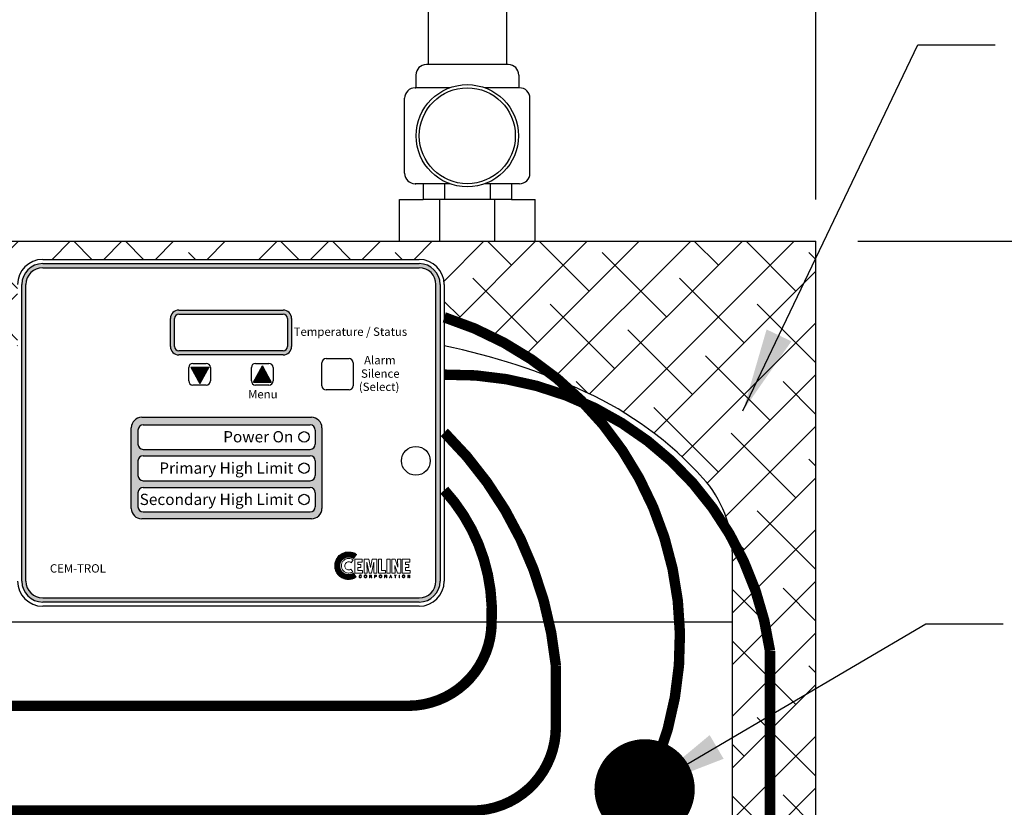
# Model space of a CAD drawing. Units: inches. Extents: x -615 to -388, y -530 to -237.
# Drawn here: x -443 to -419, y -427 to -408 of the extents above; entities that cross this region are included whole.
import ezdxf
from ezdxf.enums import TextEntityAlignment as Align

# ---------------------------------------------------------------- set-up
doc = ezdxf.new("R2010")
doc.units = ezdxf.units.IN
doc.header["$MEASUREMENT"] = 0
doc.linetypes.add('ACAD_ISO07W100', pattern=[3, 0, -3])
doc.layers.get('0').update_dxf_attribs({"color": 250})
for name, color, linetype in [('1', 1, 'Continuous'), ('3', 5, 'Continuous'), ('DIM-TEXT', 3, 'Continuous'), ('h1', 6, 'ACAD_ISO07W100')]:
    doc.layers.add(name, color=color, linetype=linetype)
doc.styles.add('ARIAL', font='ARIAL.TTF')
doc.dimstyles.get("Standard").update_dxf_attribs({"dimtxt": 0.18, "dimasz": 0.18, "dimexe": 0.18, "dimexo": 0.0625, "dimgap": 0.09, "dimtad": 0, "dimtih": 1, "dimtoh": 1, "dimdec": 4, "dimzin": 0, "dimdsep": 46, "dimtxsty": 'Standard', "dimcen": 0.09, "dimadec": 0, "dimazin": 0, "dimtfac": 1, "dimtdec": 4, "dimtofl": 0, "dimtmove": 0, "dimatfit": 3, "dimfxl": 0, "dimtolj": 1, "dimtzin": 0, "dimarcsym": 0})

# ---------------------------------------------------------------- blocks, each defined once
blk = doc.blocks.new('*D12')
at = {"layer": 'Defpoints', "color": 0, "ltscale": 3}
for p in [(-423.96, -413.346), (-394.775, -413.346), (-412.951, -468.846)]:
    blk.add_point(p, dxfattribs=at)
at = {"layer": 'DIM-TEXT', "color": 0, "lineweight": -2, "ltscale": 3}
for p, q in [((-422.96, -413.346), (-393.775, -413.346)), ((-394.775, -415.346), (-394.775, -426.762)), ((-394.775, -466.846), (-394.775, -430.762)), ((-411.951, -468.846), (-393.775, -468.846))]:
    blk.add_line(p, q, dxfattribs=at)
at = {"layer": 'DIM-TEXT', "color": 0, "ltscale": 3}
for points in [[(-395.108, -415.346), (-394.442, -415.346), (-394.775, -413.346)], [(-395.108, -466.846), (-394.442, -466.846), (-394.775, -468.846)]]:
    blk.add_solid(points, dxfattribs=at)
at = {"layer": 'DIM-TEXT', "color": 4, "ltscale": 3, "insert": (-394.775, -428.762), "char_height": 2, "attachment_point": 5}
blk.add_mtext('\\A1;56"', dxfattribs=at)
blk = doc.blocks.new('*D10')
at = {"layer": 'Defpoints', "color": 0, "ltscale": 3}
for p in [(-423.96, -400.695), (-451.96, -413.346), (-423.96, -413.346)]:
    blk.add_point(p, dxfattribs=at)
at = {"layer": 'DIM-TEXT', "color": 0, "lineweight": -2, "ltscale": 3}
for p, q in [((-451.96, -412.346), (-451.96, -399.695)), ((-423.96, -412.346), (-423.96, -399.695)), ((-449.96, -400.695), (-441.294, -400.695)), ((-425.96, -400.695), (-434.627, -400.695))]:
    blk.add_line(p, q, dxfattribs=at)
at = {"layer": 'DIM-TEXT', "color": 0, "ltscale": 3}
for points in [[(-449.96, -400.361), (-449.96, -401.028), (-451.96, -400.695)], [(-425.96, -400.361), (-425.96, -401.028), (-423.96, -400.695)]]:
    blk.add_solid(points, dxfattribs=at)
at = {"layer": 'DIM-TEXT', "color": 4, "ltscale": 3, "insert": (-437.96, -400.695), "char_height": 2, "attachment_point": 5}
blk.add_mtext('\\A1;28"', dxfattribs=at)

msp = doc.modelspace()

# ---------------------------------------------------------------- hatches: boundary and pattern name
h = msp.add_hatch(color=256)
h.paths.add_polyline_path([(-436.71, -414.993), (-439.21, -414.993, 0.414214), (-439.41, -415.193), (-439.41, -415.868, 0.414214), (-439.21, -416.068), (-436.71, -416.068, 0.414214), (-436.51, -415.868), (-436.51, -415.193, 0.414214)])
h.paths.add_polyline_path([(-439.21, -415.093, 0.414214), (-439.31, -415.193), (-439.31, -415.868, 0.414214), (-439.21, -415.968), (-436.71, -415.968, 0.414214), (-436.61, -415.868), (-436.61, -415.193, 0.414214), (-436.71, -415.093)], flags=16)
h = msp.add_hatch()
h.set_pattern_fill('ANSI37', color=256, scale=0.04, style=0)
h.set_pattern_definition([(315, (-445.4347467, -408.016983), (-0.003535534, -0.003535534), []), (225, (-445.4347467, -408.016983), (-0.003535534, 0.003535534), [])])
h.paths.add_polyline_path([(-436.996, -416.721), (-437.208, -416.33), (-437.42, -416.721)])
h = msp.add_hatch()
h.set_pattern_fill('ANSI37', color=256, scale=0.04, style=0)
h.set_pattern_definition([(45, (-446.931918, -425.064829), (-0.003535534, 0.003535534), []), (135, (-446.931918, -425.064829), (-0.003535534, -0.003535534), [])])
h.paths.add_polyline_path([(-438.493, -416.361), (-438.705, -416.752), (-438.917, -416.361)])
at = {"layer": '3', "linetype": 'Continuous'}
h = msp.add_hatch(color=150, dxfattribs=at)
edge = h.paths.add_edge_path()
edge.add_arc((-433.455, -414.38), 0.5, 0, 90)
edge.add_line((-433.455, -413.88), (-442.465, -413.88))
edge.add_arc((-442.465, -414.38), 0.5, 90, 180)
edge.add_line((-442.965, -414.38), (-442.965, -421.486))
edge.add_arc((-442.465, -421.486), 0.5, 180, 270)
edge.add_line((-442.465, -421.986), (-433.455, -421.986))
edge.add_arc((-433.455, -421.486), 0.5, 270, 360)
edge.add_line((-432.955, -421.486), (-432.955, -414.38))
edge = h.paths.add_edge_path(flags=16)
edge.add_arc((-433.455, -414.38), 0.4, 0, 90)
edge.add_line((-433.455, -413.98), (-442.465, -413.98))
edge.add_arc((-442.465, -414.38), 0.4, 90, 180)
edge.add_line((-442.865, -414.38), (-442.865, -421.486))
edge.add_arc((-442.465, -421.486), 0.4, 180, 270)
edge.add_line((-442.465, -421.886), (-433.455, -421.886))
edge.add_arc((-433.455, -421.486), 0.4, 270, 360)
edge.add_line((-433.055, -421.486), (-433.055, -414.38))
at = {"layer": '3'}
h = msp.add_hatch(color=256, dxfattribs=at)
edge = h.paths.add_edge_path()
edge.add_arc((-440.095, -417.812), 0.25, 90, 180)
edge.add_line((-440.345, -417.812), (-440.345, -419.742))
edge.add_arc((-440.095, -419.742), 0.25, 180, 270)
edge.add_line((-440.095, -419.992), (-436.034, -419.992))
edge.add_arc((-436.034, -419.742), 0.25, 270, 360)
edge.add_line((-435.784, -419.742), (-435.784, -417.812))
edge.add_arc((-436.034, -417.812), 0.25, 0, 90)
edge.add_line((-436.034, -417.562), (-440.095, -417.562))
edge = h.paths.add_edge_path(flags=16)
edge.add_arc((-440.06, -417.867), 0.125, 90, 180)
edge.add_line((-440.185, -417.867), (-440.185, -418.204))
edge.add_arc((-440.06, -418.204), 0.125, 180, 270)
edge.add_line((-440.06, -418.329), (-436.068, -418.329))
edge.add_arc((-436.068, -418.204), 0.125, 270, 360)
edge.add_line((-435.943, -418.204), (-435.943, -417.867))
edge.add_arc((-436.068, -417.867), 0.125, 0, 90)
edge.add_line((-436.068, -417.742), (-440.06, -417.742))
edge = h.paths.add_edge_path(flags=16)
edge.add_arc((-440.06, -418.606), 0.125, 90, 180)
edge.add_line((-440.185, -418.606), (-440.185, -418.954))
edge.add_arc((-440.06, -418.954), 0.125, 180, 270)
edge.add_line((-440.06, -419.079), (-436.068, -419.079))
edge.add_arc((-436.068, -418.954), 0.125, 270, 360)
edge.add_line((-435.943, -418.954), (-435.943, -418.606))
edge.add_arc((-436.068, -418.606), 0.125, 0, 90)
edge.add_line((-436.068, -418.481), (-440.06, -418.481))
edge = h.paths.add_edge_path(flags=16)
edge.add_arc((-436.068, -419.367), 0.125, 0, 90)
edge.add_line((-436.068, -419.242), (-440.06, -419.242))
edge.add_arc((-440.06, -419.367), 0.125, 90, 180)
edge.add_line((-440.185, -419.367), (-440.185, -419.703))
edge.add_arc((-440.06, -419.703), 0.125, 180, 270)
edge.add_line((-440.06, -419.828), (-436.068, -419.828))
edge.add_arc((-436.068, -419.703), 0.125, 270, 360)
edge.add_line((-435.943, -419.703), (-435.943, -419.367))
h = msp.add_hatch(dxfattribs=at)
h.set_pattern_fill('ANSI37', color=256, scale=0.082638, style=0)
h.set_pattern_definition([(45, (-429.84163, -422.139787), (-0.007304278, 0.007304278), []), (135, (-429.84163, -422.139787), (-0.007304278, -0.007304278), [])])
h.paths.add_polyline_path([(-435.027, -421.296), (-435.053, -421.31), (-435.083, -421.321), (-435.114, -421.327), (-435.148, -421.33), (-435.169, -421.328), (-435.189, -421.325), (-435.21, -421.32), (-435.229, -421.313), (-435.248, -421.303), (-435.264, -421.294), (-435.281, -421.281), (-435.295, -421.268), (-435.308, -421.253), (-435.322, -421.237), (-435.331, -421.22), (-435.341, -421.201), (-435.348, -421.182), (-435.353, -421.161), (-435.356, -421.141), (-435.357, -421.12), (-435.356, -421.098), (-435.353, -421.077), (-435.348, -421.057), (-435.341, -421.037), (-435.331, -421.02), (-435.322, -421.002), (-435.308, -420.986), (-435.295, -420.971), (-435.281, -420.958), (-435.264, -420.946), (-435.248, -420.935), (-435.229, -420.927), (-435.21, -420.919), (-435.189, -420.913), (-435.169, -420.911), (-435.148, -420.91), (-435.113, -420.911), (-435.081, -420.916), (-435.051, -420.927), (-435.037, -420.934), (-435.024, -420.942), (-434.954, -420.847), (-434.976, -420.832), (-434.997, -420.819), (-435.021, -420.81), (-435.045, -420.803), (-435.07, -420.797), (-435.096, -420.792), (-435.123, -420.789), (-435.15, -420.789), (-435.183, -420.791), (-435.216, -420.795), (-435.248, -420.804), (-435.277, -420.815), (-435.306, -420.829), (-435.334, -420.846), (-435.359, -420.865), (-435.381, -420.885), (-435.403, -420.909), (-435.422, -420.934), (-435.438, -420.961), (-435.452, -420.99), (-435.462, -421.02), (-435.471, -421.051), (-435.475, -421.084), (-435.478, -421.117), (-435.475, -421.151), (-435.471, -421.183), (-435.462, -421.214), (-435.452, -421.244), (-435.438, -421.272), (-435.422, -421.3), (-435.403, -421.325), (-435.381, -421.347), (-435.359, -421.369), (-435.334, -421.388), (-435.306, -421.405), (-435.277, -421.418), (-435.248, -421.428), (-435.216, -421.437), (-435.183, -421.442), (-435.15, -421.444), (-435.124, -421.443), (-435.1, -421.44), (-435.075, -421.436), (-435.051, -421.431), (-435.027, -421.423), (-435.006, -421.413), (-434.984, -421.402), (-434.964, -421.39)])
at = {"layer": 'h1', "ltscale": 3}
h = msp.add_hatch(dxfattribs=at)
h.set_pattern_fill('ANSI38', color=256, scale=7, style=0)
h.paths.add_polyline_path([(-439.398, -451.526, -0.396399), (-439.647, -451.291, -0.030751), (-442.831, -450.887, -0.060611), (-446.446, -449.735, -0.050954), (-447.96, -448.844), (-447.96, -453.346), (-439.06, -453.346), (-439.06, -452.276), (-439.398, -452.276)], flags=17)
h.paths.add_polyline_path([(-427.96, -448.844, -0.050954), (-429.475, -449.735, -0.060611), (-433.09, -450.887, -0.030751), (-436.273, -451.291, -0.396399), (-436.523, -451.526), (-436.523, -452.276), (-436.86, -452.276), (-436.86, -453.346), (-427.96, -453.346)], flags=17)
h.paths.add_polyline_path([(-449.96, -424.471), (-451.96, -424.471), (-451.96, -427.644, -0.021875), (-451.201, -427.609, -0.046163), (-449.96, -427.179)])
h.paths.add_polyline_path([(-449.96, -427.179, 0.046163), (-451.201, -427.609, -0.035828), (-449.96, -427.695)], flags=17)
edge = h.paths.add_edge_path()
edge.add_line((-449.96, -432.486), (-449.96, -431.902))
edge.add_arc((-451.183, -423.299), 8.69, 275.3802, 278.0902, ccw=False)
edge.add_spline(control_points=[(-450.369, -431.951), (-450.371, -431.952), (-450.407, -431.97), (-450.479, -432.003), (-450.585, -432.047), (-450.676, -432.08), (-450.749, -432.104), (-450.823, -432.126), (-450.917, -432.15), (-451.03, -432.175), (-451.144, -432.194), (-451.259, -432.209), (-451.376, -432.219), (-451.493, -432.224), (-451.571, -432.223), (-451.611, -432.221)], knot_values=[0.007086, 0.007086, 0.007086, 0.007086, 0.014117, 0.12916, 0.244361, 0.359892, 0.417829, 0.475778, 0.591444, 0.707061, 0.822933, 0.939292, 1.056116, 1.173346, 1.290972, 1.290972, 1.290972, 1.290972], degree=3, periodic=0)
edge.add_spline(control_points=[(-451.611, -432.221), (-451.676, -432.219), (-451.793, -432.211), (-451.909, -432.193), (-451.96, -432.184)], knot_values=[0, 0, 0, 0, 0.195822, 0.352053, 0.352053, 0.352053, 0.352053], degree=3, periodic=0)
edge.add_line((-451.96, -432.184), (-451.96, -453.346))
edge.add_line((-451.96, -453.346), (-447.96, -453.346))
edge.add_line((-447.96, -453.346), (-447.96, -448.844))
edge.add_arc((-442.844, -441.877), 8.644, 222.1053, 233.7087, ccw=False)
edge.add_arc((-447.236, -445.846), 2.725, 180, 222.1053, ccw=False)
edge.add_line((-449.96, -445.846), (-449.96, -432.486))
h.paths.add_polyline_path([(-443.065, -414.38, -0.414214), (-442.465, -413.78), (-433.455, -413.78, -0.414214), (-432.855, -414.38), (-432.855, -415.166, -0.098701), (-430.088, -416.691, -0.010624), (-429.475, -416.956, -0.10189), (-426.664, -419.019, -0.145256), (-425.994, -420.417, -0.094991), (-425.061, -423.155), (-425.061, -431.168, -0.119369), (-425.96, -434.148), (-425.96, -445.846, -0.185815), (-426.664, -447.672, -0.050673), (-427.96, -448.844), (-427.96, -453.346), (-423.96, -453.346), (-423.96, -413.346), (-451.96, -413.346), (-451.96, -424.471), (-449.96, -424.471), (-449.96, -420.846, -0.185815), (-449.257, -419.019, -0.10189), (-446.446, -416.956, -0.056794), (-443.065, -415.85)])
h.paths.add_polyline_path([(-425.061, -423.155, 0.094991), (-425.994, -420.417, -0.039493), (-425.96, -420.846), (-425.96, -434.148, 0.119369), (-425.061, -431.168)], flags=17)

# ---------------------------------------------------------------- linework, layer by layer
for p, q in [((-433.925, -412.346), (-433.357, -412.346)), ((-433.925, -413.346), (-433.925, -412.346)), ((-431.25, -412.346), (-430.682, -412.346)), ((-430.682, -413.346), (-430.682, -412.346)), ((-451.96, -413.346), (-423.96, -413.346)), ((-451.96, -413.346), (-423.96, -413.346)), ((-423.96, -453.346), (-423.96, -413.346)), ((-439.41, -415.868), (-439.41, -415.193)), ((-439.31, -415.868), (-439.31, -415.193)), ((-439.31, -415.868), (-439.31, -415.193)), ((-439.31, -415.868), (-439.31, -415.193)), ((-439.31, -415.868), (-439.31, -415.193)), ((-439.31, -415.868), (-439.31, -415.193)), ((-439.31, -415.868), (-439.31, -415.193)), ((-436.61, -415.193), (-436.61, -415.868)), ((-436.61, -415.193), (-436.61, -415.868)), ((-436.61, -415.193), (-436.61, -415.868)), ((-436.61, -415.193), (-436.61, -415.868)), ((-436.61, -415.193), (-436.61, -415.868)), ((-436.61, -415.193), (-436.61, -415.868)), ((-436.51, -415.193), (-436.51, -415.868)), ((-438.87, -416.27), (-438.55, -416.27)), ((-437.42, -416.721), (-437.208, -416.33)), ((-437.37, -416.27), (-437.05, -416.27)), ((-436.996, -416.721), (-437.208, -416.33)), ((-435.785, -416.805), (-435.785, -416.255)), ((-435.685, -416.155), (-435.135, -416.155)), ((-435.035, -416.255), (-435.035, -416.805)), ((-438.97, -416.69), (-438.97, -416.37)), ((-438.917, -416.361), (-438.493, -416.361)), ((-438.917, -416.361), (-438.705, -416.752)), ((-438.493, -416.361), (-438.705, -416.752)), ((-438.45, -416.37), (-438.45, -416.69)), ((-437.47, -416.69), (-437.47, -416.37)), ((-436.95, -416.37), (-436.95, -416.69)), ((-438.55, -416.79), (-438.87, -416.79)), ((-437.42, -416.721), (-436.996, -416.721)), ((-437.05, -416.79), (-437.37, -416.79)), ((-435.135, -416.905), (-435.685, -416.905))]:
    msp.add_line(p, q)
at = {"linetype": 'Continuous'}
for p, q in [((-442.465, -413.78), (-433.455, -413.78)), ((-432.855, -414.38), (-432.855, -421.486)), ((-433.455, -422.086), (-442.465, -422.086))]:
    msp.add_line(p, q, dxfattribs=at)
at = {"color": 1, "lineweight": 0}
for points in [[(-435.037, -420.975), (-435.059, -420.961), (-435.084, -420.949), (-435.112, -420.943), (-435.142, -420.941), (-435.159, -420.942), (-435.176, -420.944), (-435.193, -420.948), (-435.21, -420.954), (-435.225, -420.962), (-435.239, -420.971), (-435.252, -420.98), (-435.266, -420.992), (-435.276, -421.005), (-435.287, -421.018), (-435.295, -421.033), (-435.303, -421.048), (-435.308, -421.065), (-435.313, -421.082), (-435.316, -421.099), (-435.317, -421.117), (-435.316, -421.135), (-435.313, -421.152), (-435.308, -421.169), (-435.303, -421.185), (-435.295, -421.201), (-435.287, -421.215), (-435.276, -421.228), (-435.266, -421.241), (-435.252, -421.252), (-435.239, -421.263), (-435.225, -421.271), (-435.21, -421.278), (-435.193, -421.284), (-435.176, -421.289), (-435.159, -421.291), (-435.142, -421.293), (-435.114, -421.29), (-435.089, -421.284), (-435.064, -421.275), (-435.043, -421.263), (-435.09, -421.202), (-435.101, -421.208), (-435.114, -421.212), (-435.127, -421.215), (-435.142, -421.216), (-435.161, -421.214), (-435.179, -421.208), (-435.195, -421.2), (-435.21, -421.188), (-435.221, -421.173), (-435.23, -421.157), (-435.236, -421.139), (-435.238, -421.12), (-435.236, -421.099), (-435.23, -421.082), (-435.221, -421.065), (-435.21, -421.051), (-435.195, -421.04), (-435.179, -421.03), (-435.161, -421.024), (-435.142, -421.023), (-435.125, -421.024), (-435.109, -421.028), (-435.095, -421.034), (-435.083, -421.043), (-435.037, -420.975), (-435.037, -420.975)], [(-434.997, -421.295), (-434.997, -420.96), (-434.819, -420.96), (-434.819, -421.028), (-434.92, -421.028), (-434.92, -421.089), (-434.851, -421.089), (-434.851, -421.155), (-434.92, -421.155), (-434.92, -421.228), (-434.813, -421.228), (-434.813, -421.295), (-434.997, -421.295), (-434.997, -421.295)], [(-434.773, -421.295), (-434.773, -420.96), (-434.664, -420.96), (-434.623, -421.158), (-434.622, -421.158), (-434.58, -420.96), (-434.47, -420.96), (-434.47, -421.295), (-434.544, -421.295), (-434.537, -421.033), (-434.593, -421.295), (-434.652, -421.295), (-434.705, -421.033), (-434.706, -421.033), (-434.699, -421.295), (-434.773, -421.295), (-434.773, -421.295)], [(-434.432, -421.295), (-434.432, -420.96), (-434.354, -420.96), (-434.354, -421.228), (-434.258, -421.228), (-434.258, -421.295), (-434.432, -421.295), (-434.432, -421.295)], [(-434.228, -420.96), (-434.15, -420.96), (-434.15, -421.295), (-434.228, -421.295), (-434.228, -420.96), (-434.228, -420.96)], [(-434.04, -421.108), (-434.04, -421.109), (-434.033, -421.295), (-434.108, -421.295), (-434.108, -420.96), (-434.027, -420.96), (-433.966, -421.147), (-433.965, -421.147), (-433.972, -420.96), (-433.898, -420.96), (-433.898, -421.295), (-433.978, -421.295), (-434.04, -421.108), (-434.04, -421.108)], [(-433.859, -421.295), (-433.859, -420.96), (-433.679, -420.96), (-433.679, -421.028), (-433.78, -421.028), (-433.78, -421.089), (-433.706, -421.089), (-433.706, -421.155), (-433.78, -421.155), (-433.78, -421.228), (-433.674, -421.228), (-433.674, -421.295), (-433.859, -421.295), (-433.859, -421.295)], [(-434.846, -421.358), (-434.848, -421.351), (-434.853, -421.346), (-434.859, -421.345), (-434.864, -421.345), (-434.872, -421.346), (-434.879, -421.351), (-434.883, -421.359), (-434.885, -421.37), (-434.884, -421.381), (-434.881, -421.389), (-434.873, -421.395), (-434.864, -421.397), (-434.859, -421.396), (-434.853, -421.394), (-434.848, -421.389), (-434.845, -421.38), (-434.836, -421.38), (-434.838, -421.388), (-434.841, -421.394), (-434.846, -421.399), (-434.85, -421.402), (-434.859, -421.405), (-434.865, -421.406), (-434.876, -421.403), (-434.885, -421.397), (-434.892, -421.387), (-434.894, -421.38), (-434.895, -421.371), (-434.892, -421.357), (-434.886, -421.346), (-434.877, -421.339), (-434.864, -421.337), (-434.853, -421.338), (-434.845, -421.343), (-434.84, -421.35), (-434.838, -421.358), (-434.846, -421.358), (-434.846, -421.358)], [(-434.846, -421.358), (-434.846, -421.358), (-434.848, -421.351), (-434.853, -421.347), (-434.859, -421.345), (-434.864, -421.345), (-434.864, -421.345), (-434.872, -421.346), (-434.879, -421.351), (-434.884, -421.359), (-434.885, -421.37), (-434.885, -421.37), (-434.884, -421.381), (-434.881, -421.389), (-434.873, -421.395), (-434.864, -421.397), (-434.864, -421.397), (-434.859, -421.396), (-434.853, -421.394), (-434.848, -421.389), (-434.845, -421.38), (-434.836, -421.38), (-434.836, -421.38), (-434.842, -421.394), (-434.852, -421.402), (-434.861, -421.406), (-434.865, -421.406), (-434.865, -421.406), (-434.876, -421.403), (-434.885, -421.397), (-434.892, -421.387), (-434.895, -421.371), (-434.895, -421.371), (-434.892, -421.357), (-434.886, -421.346), (-434.877, -421.339), (-434.864, -421.337), (-434.864, -421.337), (-434.853, -421.339), (-434.845, -421.344), (-434.84, -421.35), (-434.838, -421.358), (-434.846, -421.358), (-434.838, -421.358), (-434.84, -421.35), (-434.845, -421.344), (-434.853, -421.339), (-434.864, -421.337), (-434.864, -421.337), (-434.877, -421.339), (-434.886, -421.346), (-434.892, -421.357), (-434.895, -421.371), (-434.895, -421.371), (-434.892, -421.387), (-434.885, -421.397), (-434.876, -421.403), (-434.865, -421.406), (-434.865, -421.406), (-434.861, -421.406), (-434.852, -421.402), (-434.842, -421.394), (-434.836, -421.38), (-434.836, -421.38), (-434.845, -421.38), (-434.848, -421.389), (-434.853, -421.394), (-434.859, -421.396), (-434.864, -421.397), (-434.864, -421.397), (-434.873, -421.395), (-434.881, -421.389), (-434.884, -421.381), (-434.885, -421.37), (-434.885, -421.37), (-434.884, -421.359), (-434.879, -421.351), (-434.872, -421.346), (-434.864, -421.345), (-434.864, -421.345), (-434.859, -421.345), (-434.853, -421.347), (-434.848, -421.351), (-434.846, -421.358), (-434.846, -421.358)], [(-434.742, -421.406), (-434.742, -421.406), (-434.758, -421.402), (-434.767, -421.394), (-434.773, -421.383), (-434.774, -421.371), (-434.774, -421.371), (-434.773, -421.359), (-434.767, -421.349), (-434.758, -421.34), (-434.742, -421.337), (-434.742, -421.337), (-434.727, -421.34), (-434.717, -421.349), (-434.712, -421.359), (-434.711, -421.371), (-434.711, -421.371), (-434.712, -421.383), (-434.717, -421.394), (-434.727, -421.402), (-434.742, -421.406), (-434.727, -421.402), (-434.717, -421.394), (-434.712, -421.383), (-434.711, -421.371), (-434.711, -421.371), (-434.712, -421.359), (-434.717, -421.349), (-434.727, -421.34), (-434.742, -421.337), (-434.742, -421.337), (-434.758, -421.34), (-434.767, -421.349), (-434.773, -421.359), (-434.774, -421.371), (-434.774, -421.371), (-434.773, -421.383), (-434.767, -421.394), (-434.758, -421.402), (-434.742, -421.406), (-434.742, -421.406)], [(-434.742, -421.406), (-434.751, -421.405), (-434.758, -421.402), (-434.764, -421.399), (-434.767, -421.394), (-434.772, -421.382), (-434.774, -421.371), (-434.772, -421.359), (-434.767, -421.349), (-434.764, -421.344), (-434.758, -421.34), (-434.751, -421.338), (-434.742, -421.337), (-434.734, -421.338), (-434.727, -421.34), (-434.722, -421.344), (-434.717, -421.349), (-434.712, -421.359), (-434.711, -421.371), (-434.712, -421.382), (-434.717, -421.394), (-434.722, -421.399), (-434.727, -421.402), (-434.734, -421.405), (-434.742, -421.406), (-434.742, -421.406)], [(-434.742, -421.345), (-434.752, -421.346), (-434.759, -421.352), (-434.762, -421.361), (-434.765, -421.371), (-434.762, -421.382), (-434.759, -421.39), (-434.752, -421.395), (-434.742, -421.397), (-434.733, -421.395), (-434.726, -421.39), (-434.721, -421.382), (-434.72, -421.371), (-434.721, -421.361), (-434.726, -421.352), (-434.733, -421.346), (-434.742, -421.345), (-434.742, -421.345)], [(-434.742, -421.345), (-434.742, -421.345), (-434.752, -421.347), (-434.759, -421.352), (-434.764, -421.361), (-434.765, -421.371), (-434.765, -421.371), (-434.764, -421.382), (-434.759, -421.39), (-434.752, -421.395), (-434.742, -421.397), (-434.742, -421.397), (-434.733, -421.395), (-434.726, -421.39), (-434.721, -421.382), (-434.72, -421.371), (-434.72, -421.371), (-434.721, -421.361), (-434.726, -421.352), (-434.733, -421.347), (-434.742, -421.345), (-434.733, -421.347), (-434.726, -421.352), (-434.721, -421.361), (-434.72, -421.371), (-434.72, -421.371), (-434.721, -421.382), (-434.726, -421.39), (-434.733, -421.395), (-434.742, -421.397), (-434.742, -421.397), (-434.752, -421.395), (-434.759, -421.39), (-434.764, -421.382), (-434.765, -421.371), (-434.765, -421.371), (-434.764, -421.361), (-434.759, -421.352), (-434.752, -421.347), (-434.742, -421.345), (-434.742, -421.345)], [(-434.635, -421.403), (-434.644, -421.403), (-434.644, -421.339), (-434.613, -421.339), (-434.605, -421.339), (-434.599, -421.343), (-434.594, -421.347), (-434.593, -421.356), (-434.593, -421.362), (-434.596, -421.365), (-434.602, -421.371), (-434.597, -421.375), (-434.594, -421.378), (-434.594, -421.384), (-434.593, -421.395), (-434.592, -421.4), (-434.59, -421.402), (-434.59, -421.403), (-434.6, -421.403), (-434.602, -421.394), (-434.603, -421.387), (-434.604, -421.38), (-434.607, -421.377), (-434.613, -421.376), (-434.635, -421.376), (-434.635, -421.403), (-434.635, -421.403)], [(-434.635, -421.403), (-434.644, -421.403), (-434.644, -421.339), (-434.613, -421.339), (-434.613, -421.339), (-434.606, -421.34), (-434.599, -421.343), (-434.594, -421.347), (-434.593, -421.356), (-434.593, -421.356), (-434.594, -421.362), (-434.596, -421.366), (-434.599, -421.369), (-434.602, -421.371), (-434.602, -421.371), (-434.599, -421.372), (-434.597, -421.375), (-434.596, -421.378), (-434.594, -421.384), (-434.593, -421.395), (-434.593, -421.395), (-434.593, -421.396), (-434.593, -421.399), (-434.592, -421.401), (-434.59, -421.402), (-434.59, -421.403), (-434.6, -421.403), (-434.6, -421.403), (-434.602, -421.4), (-434.603, -421.394), (-434.603, -421.389), (-434.603, -421.387), (-434.603, -421.387), (-434.603, -421.386), (-434.604, -421.381), (-434.607, -421.377), (-434.613, -421.376), (-434.635, -421.376), (-434.635, -421.403), (-434.635, -421.376), (-434.613, -421.376), (-434.607, -421.377), (-434.604, -421.381), (-434.603, -421.386), (-434.603, -421.387), (-434.603, -421.387), (-434.603, -421.389), (-434.603, -421.394), (-434.602, -421.4), (-434.6, -421.403), (-434.6, -421.403), (-434.59, -421.403), (-434.59, -421.402), (-434.592, -421.401), (-434.593, -421.399), (-434.593, -421.396), (-434.593, -421.395), (-434.593, -421.395), (-434.594, -421.384), (-434.596, -421.378), (-434.597, -421.375), (-434.599, -421.372), (-434.602, -421.371), (-434.602, -421.371), (-434.599, -421.369), (-434.596, -421.366), (-434.594, -421.362), (-434.593, -421.356), (-434.593, -421.356), (-434.594, -421.347), (-434.599, -421.343), (-434.606, -421.34), (-434.613, -421.339), (-434.613, -421.339), (-434.644, -421.339), (-434.644, -421.403), (-434.635, -421.403)], [(-434.635, -421.368), (-434.615, -421.368), (-434.605, -421.365), (-434.603, -421.363), (-434.602, -421.357), (-434.603, -421.351), (-434.605, -421.347), (-434.613, -421.346), (-434.635, -421.346), (-434.635, -421.368), (-434.635, -421.368)], [(-434.635, -421.368), (-434.615, -421.368), (-434.615, -421.368), (-434.61, -421.368), (-434.606, -421.365), (-434.603, -421.363), (-434.602, -421.357), (-434.602, -421.357), (-434.604, -421.351), (-434.607, -421.347), (-434.611, -421.346), (-434.613, -421.346), (-434.635, -421.346), (-434.635, -421.368), (-434.635, -421.346), (-434.613, -421.346), (-434.611, -421.346), (-434.607, -421.347), (-434.604, -421.351), (-434.602, -421.357), (-434.602, -421.357), (-434.603, -421.363), (-434.606, -421.365), (-434.61, -421.368), (-434.615, -421.368), (-434.615, -421.368), (-434.635, -421.368)], [(-434.515, -421.403), (-434.524, -421.403), (-434.524, -421.339), (-434.494, -421.339), (-434.486, -421.34), (-434.48, -421.344), (-434.476, -421.35), (-434.475, -421.357), (-434.476, -421.364), (-434.479, -421.37), (-434.485, -421.374), (-434.494, -421.376), (-434.515, -421.376), (-434.515, -421.403), (-434.515, -421.403)], [(-434.515, -421.403), (-434.524, -421.403), (-434.524, -421.339), (-434.494, -421.339), (-434.494, -421.339), (-434.486, -421.34), (-434.48, -421.344), (-434.476, -421.35), (-434.475, -421.357), (-434.475, -421.357), (-434.476, -421.364), (-434.479, -421.37), (-434.485, -421.375), (-434.494, -421.376), (-434.515, -421.376), (-434.515, -421.403), (-434.515, -421.376), (-434.494, -421.376), (-434.485, -421.375), (-434.479, -421.37), (-434.476, -421.364), (-434.475, -421.357), (-434.475, -421.357), (-434.476, -421.35), (-434.48, -421.344), (-434.486, -421.34), (-434.494, -421.339), (-434.494, -421.339), (-434.524, -421.339), (-434.524, -421.403), (-434.515, -421.403)], [(-434.515, -421.369), (-434.498, -421.369), (-434.492, -421.368), (-434.488, -421.365), (-434.485, -421.362), (-434.485, -421.357), (-434.485, -421.351), (-434.488, -421.349), (-434.492, -421.346), (-434.497, -421.346), (-434.515, -421.346), (-434.515, -421.369), (-434.515, -421.369)], [(-434.515, -421.369), (-434.498, -421.369), (-434.498, -421.369), (-434.492, -421.368), (-434.488, -421.366), (-434.486, -421.363), (-434.485, -421.357), (-434.485, -421.357), (-434.486, -421.352), (-434.488, -421.349), (-434.492, -421.346), (-434.497, -421.346), (-434.515, -421.346), (-434.515, -421.369), (-434.515, -421.346), (-434.497, -421.346), (-434.492, -421.346), (-434.488, -421.349), (-434.486, -421.352), (-434.485, -421.357), (-434.485, -421.357), (-434.486, -421.363), (-434.488, -421.366), (-434.492, -421.368), (-434.498, -421.369), (-434.498, -421.369), (-434.515, -421.369)], [(-434.381, -421.406), (-434.389, -421.405), (-434.395, -421.402), (-434.401, -421.399), (-434.405, -421.394), (-434.41, -421.382), (-434.412, -421.371), (-434.41, -421.359), (-434.405, -421.349), (-434.401, -421.344), (-434.395, -421.34), (-434.389, -421.338), (-434.381, -421.337), (-434.373, -421.338), (-434.365, -421.34), (-434.36, -421.344), (-434.355, -421.349), (-434.35, -421.359), (-434.349, -421.371), (-434.35, -421.382), (-434.355, -421.394), (-434.36, -421.399), (-434.365, -421.402), (-434.373, -421.405), (-434.381, -421.406), (-434.381, -421.406)], [(-434.381, -421.406), (-434.381, -421.406), (-434.395, -421.402), (-434.405, -421.394), (-434.411, -421.383), (-434.412, -421.371), (-434.412, -421.371), (-434.411, -421.359), (-434.405, -421.349), (-434.395, -421.34), (-434.381, -421.337), (-434.381, -421.337), (-434.365, -421.34), (-434.356, -421.349), (-434.35, -421.359), (-434.349, -421.371), (-434.349, -421.371), (-434.35, -421.383), (-434.356, -421.394), (-434.365, -421.402), (-434.381, -421.406), (-434.365, -421.402), (-434.356, -421.394), (-434.35, -421.383), (-434.349, -421.371), (-434.349, -421.371), (-434.35, -421.359), (-434.356, -421.349), (-434.365, -421.34), (-434.381, -421.337), (-434.381, -421.337), (-434.395, -421.34), (-434.405, -421.349), (-434.411, -421.359), (-434.412, -421.371), (-434.412, -421.371), (-434.411, -421.383), (-434.405, -421.394), (-434.395, -421.402), (-434.381, -421.406), (-434.381, -421.406)], [(-434.381, -421.345), (-434.389, -421.346), (-434.396, -421.352), (-434.401, -421.361), (-434.404, -421.371), (-434.401, -421.382), (-434.396, -421.39), (-434.389, -421.395), (-434.381, -421.397), (-434.371, -421.395), (-434.364, -421.39), (-434.36, -421.382), (-434.358, -421.371), (-434.36, -421.361), (-434.364, -421.352), (-434.371, -421.346), (-434.381, -421.345), (-434.381, -421.345)], [(-434.381, -421.345), (-434.381, -421.345), (-434.391, -421.347), (-434.398, -421.352), (-434.402, -421.361), (-434.404, -421.371), (-434.404, -421.371), (-434.402, -421.382), (-434.398, -421.39), (-434.391, -421.395), (-434.381, -421.397), (-434.381, -421.397), (-434.371, -421.395), (-434.364, -421.39), (-434.36, -421.382), (-434.358, -421.371), (-434.358, -421.371), (-434.36, -421.361), (-434.364, -421.352), (-434.371, -421.347), (-434.381, -421.345), (-434.371, -421.347), (-434.364, -421.352), (-434.36, -421.361), (-434.358, -421.371), (-434.358, -421.371), (-434.36, -421.382), (-434.364, -421.39), (-434.371, -421.395), (-434.381, -421.397), (-434.381, -421.397), (-434.391, -421.395), (-434.398, -421.39), (-434.402, -421.382), (-434.404, -421.371), (-434.404, -421.371), (-434.402, -421.361), (-434.398, -421.352), (-434.391, -421.347), (-434.381, -421.345), (-434.381, -421.345)], [(-434.274, -421.403), (-434.282, -421.403), (-434.282, -421.339), (-434.252, -421.339), (-434.244, -421.339), (-434.237, -421.343), (-434.232, -421.347), (-434.231, -421.356), (-434.231, -421.362), (-434.233, -421.365), (-434.24, -421.371), (-434.234, -421.375), (-434.232, -421.378), (-434.232, -421.384), (-434.232, -421.395), (-434.231, -421.4), (-434.228, -421.402), (-434.228, -421.403), (-434.239, -421.403), (-434.24, -421.387), (-434.241, -421.38), (-434.245, -421.377), (-434.252, -421.376), (-434.274, -421.376), (-434.274, -421.403), (-434.274, -421.403)], [(-434.274, -421.403), (-434.282, -421.403), (-434.282, -421.339), (-434.252, -421.339), (-434.252, -421.339), (-434.244, -421.34), (-434.238, -421.343), (-434.233, -421.347), (-434.231, -421.356), (-434.231, -421.356), (-434.232, -421.362), (-434.233, -421.366), (-434.237, -421.369), (-434.24, -421.371), (-434.24, -421.371), (-434.237, -421.372), (-434.234, -421.375), (-434.233, -421.378), (-434.232, -421.384), (-434.232, -421.395), (-434.232, -421.395), (-434.232, -421.396), (-434.231, -421.399), (-434.23, -421.401), (-434.228, -421.402), (-434.228, -421.403), (-434.239, -421.403), (-434.239, -421.403), (-434.24, -421.4), (-434.24, -421.394), (-434.24, -421.389), (-434.24, -421.387), (-434.24, -421.387), (-434.24, -421.386), (-434.243, -421.381), (-434.246, -421.377), (-434.252, -421.376), (-434.274, -421.376), (-434.274, -421.403), (-434.274, -421.376), (-434.252, -421.376), (-434.246, -421.377), (-434.243, -421.381), (-434.24, -421.386), (-434.24, -421.387), (-434.24, -421.387), (-434.24, -421.389), (-434.24, -421.394), (-434.24, -421.4), (-434.239, -421.403), (-434.239, -421.403), (-434.228, -421.403), (-434.228, -421.402), (-434.23, -421.401), (-434.231, -421.399), (-434.232, -421.396), (-434.232, -421.395), (-434.232, -421.395), (-434.232, -421.384), (-434.233, -421.378), (-434.234, -421.375), (-434.237, -421.372), (-434.24, -421.371), (-434.24, -421.371), (-434.237, -421.369), (-434.233, -421.366), (-434.232, -421.362), (-434.231, -421.356), (-434.231, -421.356), (-434.233, -421.347), (-434.238, -421.343), (-434.244, -421.34), (-434.252, -421.339), (-434.252, -421.339), (-434.282, -421.339), (-434.282, -421.403), (-434.274, -421.403)], [(-434.274, -421.368), (-434.253, -421.368), (-434.244, -421.365), (-434.241, -421.363), (-434.24, -421.357), (-434.241, -421.351), (-434.244, -421.347), (-434.251, -421.346), (-434.274, -421.346), (-434.274, -421.368), (-434.274, -421.368)], [(-434.274, -421.368), (-434.253, -421.368), (-434.253, -421.368), (-434.249, -421.368), (-434.244, -421.365), (-434.241, -421.363), (-434.24, -421.357), (-434.24, -421.357), (-434.241, -421.351), (-434.245, -421.347), (-434.25, -421.346), (-434.251, -421.346), (-434.274, -421.346), (-434.274, -421.368), (-434.274, -421.346), (-434.251, -421.346), (-434.25, -421.346), (-434.245, -421.347), (-434.241, -421.351), (-434.24, -421.357), (-434.24, -421.357), (-434.241, -421.363), (-434.244, -421.365), (-434.249, -421.368), (-434.253, -421.368), (-434.253, -421.368), (-434.274, -421.368)], [(-434.152, -421.384), (-434.159, -421.403), (-434.169, -421.403), (-434.144, -421.339), (-434.134, -421.339), (-434.11, -421.403), (-434.12, -421.403), (-434.126, -421.384), (-434.152, -421.384), (-434.126, -421.384), (-434.12, -421.403), (-434.11, -421.403), (-434.134, -421.339), (-434.144, -421.339), (-434.169, -421.403), (-434.159, -421.403), (-434.152, -421.384)], [(-434.152, -421.384), (-434.159, -421.403), (-434.169, -421.403), (-434.144, -421.339), (-434.134, -421.339), (-434.11, -421.403), (-434.12, -421.403), (-434.126, -421.384), (-434.152, -421.384), (-434.152, -421.384)], [(-434.129, -421.377), (-434.139, -421.349), (-434.15, -421.377), (-434.129, -421.377), (-434.129, -421.377)], [(-434.129, -421.377), (-434.139, -421.349), (-434.15, -421.377), (-434.129, -421.377), (-434.15, -421.377), (-434.139, -421.349), (-434.129, -421.377)], [(-434.053, -421.339), (-433.999, -421.339), (-433.999, -421.346), (-434.022, -421.346), (-434.022, -421.403), (-434.03, -421.403), (-434.03, -421.346), (-434.053, -421.346), (-434.053, -421.339), (-434.053, -421.339)], [(-434.053, -421.339), (-433.999, -421.339), (-433.999, -421.346), (-434.022, -421.346), (-434.022, -421.403), (-434.03, -421.403), (-434.03, -421.346), (-434.053, -421.346), (-434.053, -421.339), (-434.053, -421.346), (-434.03, -421.346), (-434.03, -421.403), (-434.022, -421.403), (-434.022, -421.346), (-433.999, -421.346), (-433.999, -421.339), (-434.053, -421.339)], [(-433.935, -421.339), (-433.927, -421.339), (-433.927, -421.403), (-433.935, -421.403), (-433.935, -421.339), (-433.935, -421.339)], [(-433.935, -421.339), (-433.927, -421.339), (-433.927, -421.403), (-433.935, -421.403), (-433.935, -421.339), (-433.935, -421.403), (-433.927, -421.403), (-433.927, -421.339), (-433.935, -421.339)], [(-433.828, -421.406), (-433.836, -421.405), (-433.842, -421.402), (-433.848, -421.399), (-433.852, -421.394), (-433.858, -421.382), (-433.859, -421.371), (-433.858, -421.359), (-433.852, -421.349), (-433.848, -421.344), (-433.842, -421.34), (-433.836, -421.338), (-433.828, -421.337), (-433.819, -421.338), (-433.812, -421.34), (-433.806, -421.344), (-433.803, -421.349), (-433.797, -421.359), (-433.796, -421.371), (-433.797, -421.382), (-433.803, -421.394), (-433.806, -421.399), (-433.812, -421.402), (-433.819, -421.405), (-433.828, -421.406), (-433.828, -421.406)], [(-433.828, -421.406), (-433.828, -421.406), (-433.842, -421.402), (-433.852, -421.394), (-433.858, -421.383), (-433.859, -421.371), (-433.859, -421.371), (-433.858, -421.359), (-433.852, -421.349), (-433.842, -421.34), (-433.828, -421.337), (-433.828, -421.337), (-433.812, -421.34), (-433.803, -421.349), (-433.797, -421.359), (-433.796, -421.371), (-433.796, -421.371), (-433.797, -421.383), (-433.803, -421.394), (-433.812, -421.402), (-433.828, -421.406), (-433.812, -421.402), (-433.803, -421.394), (-433.797, -421.383), (-433.796, -421.371), (-433.796, -421.371), (-433.797, -421.359), (-433.803, -421.349), (-433.812, -421.34), (-433.828, -421.337), (-433.828, -421.337), (-433.842, -421.34), (-433.852, -421.349), (-433.858, -421.359), (-433.859, -421.371), (-433.859, -421.371), (-433.858, -421.383), (-433.852, -421.394), (-433.842, -421.402), (-433.828, -421.406), (-433.828, -421.406)], [(-433.828, -421.345), (-433.837, -421.346), (-433.844, -421.352), (-433.848, -421.361), (-433.85, -421.371), (-433.848, -421.382), (-433.844, -421.39), (-433.837, -421.395), (-433.828, -421.397), (-433.818, -421.395), (-433.811, -421.39), (-433.806, -421.382), (-433.805, -421.371), (-433.806, -421.361), (-433.811, -421.352), (-433.818, -421.346), (-433.828, -421.345), (-433.828, -421.345)], [(-433.828, -421.345), (-433.828, -421.345), (-433.837, -421.347), (-433.844, -421.352), (-433.849, -421.361), (-433.85, -421.371), (-433.85, -421.371), (-433.849, -421.382), (-433.844, -421.39), (-433.837, -421.395), (-433.828, -421.397), (-433.828, -421.397), (-433.818, -421.395), (-433.811, -421.39), (-433.806, -421.382), (-433.805, -421.371), (-433.805, -421.371), (-433.806, -421.361), (-433.811, -421.352), (-433.818, -421.347), (-433.828, -421.345), (-433.818, -421.347), (-433.811, -421.352), (-433.806, -421.361), (-433.805, -421.371), (-433.805, -421.371), (-433.806, -421.382), (-433.811, -421.39), (-433.818, -421.395), (-433.828, -421.397), (-433.828, -421.397), (-433.837, -421.395), (-433.844, -421.39), (-433.849, -421.382), (-433.85, -421.371), (-433.85, -421.371), (-433.849, -421.361), (-433.844, -421.352), (-433.837, -421.347), (-433.828, -421.345), (-433.828, -421.345)], [(-433.687, -421.339), (-433.679, -421.339), (-433.679, -421.403), (-433.688, -421.403), (-433.722, -421.351), (-433.722, -421.403), (-433.73, -421.403), (-433.73, -421.339), (-433.721, -421.339), (-433.687, -421.392), (-433.687, -421.339), (-433.687, -421.339)], [(-433.687, -421.339), (-433.679, -421.339), (-433.679, -421.403), (-433.688, -421.403), (-433.722, -421.351), (-433.722, -421.403), (-433.73, -421.403), (-433.73, -421.339), (-433.721, -421.339), (-433.687, -421.392), (-433.687, -421.339), (-433.687, -421.392), (-433.721, -421.339), (-433.73, -421.339), (-433.73, -421.403), (-433.722, -421.403), (-433.722, -421.351), (-433.688, -421.403), (-433.679, -421.403), (-433.679, -421.339), (-433.687, -421.339)]]:
    msp.add_lwpolyline(points, dxfattribs=at)
at = {"const_width": 1.2}
msp.add_lwpolyline([(-427.461, -426.471, -1), (-428.661, -426.471, -1)], format="xyb", close=True, dxfattribs=at)
at = {"linetype": 'Continuous'}
for centre, radius in [((-436.21, -418.03), 0.125), ((-433.535, -418.603), 0.344), ((-436.21, -418.78), 0.125), ((-436.21, -419.53), 0.125)]:
    msp.add_circle(centre, radius, dxfattribs=at)
msp.add_arc((-442.465, -414.38), 0.6, 90, 180, dxfattribs=at)
for centre, radius, start, end in [((-439.21, -415.193), 0.2, 90, 180), ((-439.21, -415.193), 0.1, 90, 180), ((-439.21, -415.193), 0.1, 90, 180), ((-439.21, -415.193), 0.1, 90, 180), ((-439.21, -415.193), 0.1, 90, 180), ((-439.21, -415.193), 0.1, 90, 180), ((-439.21, -415.193), 0.1, 90, 180), ((-436.71, -415.193), 0.2, 0, 90), ((-436.71, -415.193), 0.1, 0, 90), ((-436.71, -415.193), 0.1, 0, 90), ((-436.71, -415.193), 0.1, 0, 90), ((-436.71, -415.193), 0.1, 0, 90), ((-436.71, -415.193), 0.1, 0, 90), ((-436.71, -415.193), 0.1, 0, 90), ((-439.21, -415.868), 0.2, 180, 270), ((-439.21, -415.868), 0.1, 180, 270), ((-439.21, -415.868), 0.1, 180, 270), ((-439.21, -415.868), 0.1, 180, 270), ((-439.21, -415.868), 0.1, 180, 270), ((-439.21, -415.868), 0.1, 180, 270), ((-439.21, -415.868), 0.1, 180, 270), ((-436.71, -415.868), 0.1, 270, 0), ((-436.71, -415.868), 0.1, 270, 0), ((-436.71, -415.868), 0.1, 270, 0), ((-436.71, -415.868), 0.1, 270, 0), ((-436.71, -415.868), 0.1, 270, 0), ((-436.71, -415.868), 0.1, 270, 0), ((-436.71, -415.868), 0.2, 270, 0), ((-438.87, -416.37), 0.1, 90, 180), ((-438.55, -416.37), 0.1, 0, 90), ((-437.37, -416.37), 0.1, 90, 180), ((-437.05, -416.37), 0.1, 0, 90), ((-435.685, -416.255), 0.1, 90, 180), ((-435.135, -416.255), 0.1, 0, 90), ((-438.87, -416.69), 0.1, 180, 270), ((-438.55, -416.69), 0.1, 270, 0), ((-437.37, -416.69), 0.1, 180, 270), ((-437.05, -416.69), 0.1, 270, 0), ((-435.685, -416.805), 0.1, 180, 270), ((-435.135, -416.805), 0.1, 270, 0)]:
    msp.add_arc(centre, radius, start, end)
at = {"layer": '1'}
for p, q in [((-433.241, -406.319), (-433.241, -409.114)), ((-431.366, -406.319), (-431.366, -409.114)), ((-431.323, -409.114), (-433.284, -409.114)), ((-433.534, -409.364), (-433.534, -409.67)), ((-433.534, -409.364), (-433.534, -409.42)), ((-431.073, -409.364), (-431.073, -409.67)), ((-432.729, -409.67), (-433.554, -409.67)), ((-433.554, -409.67), (-433.534, -409.67)), ((-431.054, -409.67), (-431.878, -409.67)), ((-431.054, -409.67), (-431.073, -409.67)), ((-433.804, -411.718), (-433.804, -409.92)), ((-430.804, -411.718), (-430.804, -409.92)), ((-432.729, -411.968), (-433.554, -411.968)), ((-433.554, -411.968), (-433.534, -411.968)), ((-433.357, -411.968), (-433.357, -412.346)), ((-432.849, -411.968), (-432.849, -412.346)), ((-431.054, -411.968), (-431.878, -411.968)), ((-431.758, -411.968), (-431.758, -412.346)), ((-431.25, -411.968), (-431.25, -412.346)), ((-431.054, -411.968), (-431.073, -411.968)), ((-431.25, -412.346), (-433.357, -412.346)), ((-432.961, -413.346), (-432.961, -412.346)), ((-431.646, -413.346), (-431.646, -412.346)), ((-425.96, -445.846), (-425.96, -420.846))]:
    msp.add_line(p, q, dxfattribs=at)
at = {"layer": '1', "ltscale": 3}
msp.add_line((-425.96, -422.471), (-449.96, -422.471), dxfattribs=at)
at = {"layer": '1'}
msp.add_lwpolyline([(-425.96, -420.846, 0.185815), (-426.664, -419.019, 0.10189), (-429.475, -416.956, 0.056794), (-432.855, -415.85, 0.056794)], format="xyb", dxfattribs=at)
for radius in [1.225, 1.149]:
    msp.add_circle((-432.304, -410.819), radius, dxfattribs=at)
for centre, start, end in [((-433.284, -409.364), 90, 180), ((-431.323, -409.364), 0, 90), ((-433.554, -409.92), 90, 180), ((-431.054, -409.92), 0, 90), ((-433.554, -411.718), 180, 270), ((-431.054, -411.718), 270, 0)]:
    msp.add_arc(centre, 0.25, start, end, dxfattribs=at)
at = {"layer": '3', "color": 150, "linetype": 'Continuous'}
for p, q in [((-442.465, -413.88), (-433.455, -413.88)), ((-442.465, -413.98), (-433.455, -413.98)), ((-442.965, -421.486), (-442.965, -414.38)), ((-442.865, -421.486), (-442.865, -414.38)), ((-433.055, -421.486), (-433.055, -414.38)), ((-432.955, -414.38), (-432.955, -421.486)), ((-442.465, -421.886), (-433.455, -421.886)), ((-433.455, -421.986), (-442.465, -421.986))]:
    msp.add_line(p, q, dxfattribs=at)
at = {"layer": '3', "color": 7}
for p, q in [((-439.21, -414.993), (-436.71, -414.993)), ((-439.21, -415.093), (-436.71, -415.093)), ((-439.21, -415.093), (-436.71, -415.093)), ((-439.21, -415.093), (-436.71, -415.093)), ((-439.21, -415.093), (-436.71, -415.093)), ((-439.21, -415.093), (-436.71, -415.093)), ((-439.21, -415.093), (-436.71, -415.093)), ((-436.71, -415.968), (-439.21, -415.968)), ((-436.71, -415.968), (-439.21, -415.968)), ((-436.71, -415.968), (-439.21, -415.968)), ((-436.71, -415.968), (-439.21, -415.968)), ((-436.71, -415.968), (-439.21, -415.968)), ((-436.71, -415.968), (-439.21, -415.968)), ((-436.71, -416.068), (-439.21, -416.068))]:
    msp.add_line(p, q, dxfattribs=at)
at = {"layer": '3'}
for p, q in [((-440.095, -417.562), (-436.034, -417.562)), ((-440.06, -417.742), (-436.068, -417.742)), ((-440.345, -419.742), (-440.345, -417.812)), ((-440.185, -417.867), (-440.185, -418.204)), ((-435.943, -417.867), (-435.943, -418.204)), ((-435.784, -417.812), (-435.784, -419.742)), ((-440.06, -418.329), (-436.068, -418.329)), ((-440.185, -418.606), (-440.185, -418.954)), ((-440.06, -418.481), (-436.068, -418.481)), ((-435.943, -418.606), (-435.943, -418.954)), ((-440.06, -419.079), (-436.068, -419.079)), ((-440.185, -419.367), (-440.185, -419.703)), ((-440.06, -419.242), (-436.068, -419.242)), ((-435.943, -419.367), (-435.943, -419.703)), ((-440.06, -419.828), (-436.068, -419.828)), ((-436.034, -419.992), (-440.095, -419.992))]:
    msp.add_line(p, q, dxfattribs=at)
at = {"layer": '3', "ltscale": 3}
for points in [[(-488.828, -416.312, 0.25, 0.25, -0.328713), (-487.021, -414.968, 0.25, 0.25, 0), (-487.021, -414.968, 0.25, 0.25, 0), (-487.021, -414.968, 0.25, 0.25, 0), (-487.021, -414.968, 0.25, 0.25, -0.147248), (-471.809, -419.719, 0.25, 0.25, 0.147248), (-456.596, -424.471, 0.25, 0.25, 0), (-456.596, -424.471, 0.25, 0.25, 0), (-456.596, -424.471, 0.25, 0.25, 0), (-445.972, -424.471, 0.25, 0.25, 0), (-445.972, -424.471, 0.25, 0.25, 0), (-434.636, -424.471, 0.25, 0.25, 0), (-433.723, -424.471, 0.25, 0.25, 0.414214), (-431.723, -422.471, 0.25, 0.25, 0), (-431.723, -422.471, 0.25, 0.25, 0), (-431.723, -422.471, 0.25, 0.25, 0.201109), (-432.855, -419.306, 0, 0, 0)], [(-428.061, -436.346, 0.25, 0.25, 0.239209), (-425.061, -431.168, 0.25, 0.25, 0), (-425.061, -423.155, 0.25, 0.25, 0.380954), (-432.855, -416.54, 0, 0, 0)], [(-432.855, -417.923, 0.25, 0.25, -0.175842), (-430.185, -423.503, 0.25, 0.25, 0), (-430.185, -423.503, 0.25, 0.25, 0), (-430.185, -424.981, 0.25, 0.25, -0.414214), (-432.185, -426.981, 0.25, 0.25, 0), (-448.603, -426.981, 0.25, 0.25, 0), (-448.603, -426.981, 0.25, 0.25, 0.094605), (-451.201, -427.609, 0.25, 0.25, 0), (-451.201, -427.609, 0, 0, 0)]]:
    msp.add_lwpolyline(points, format="xyseb", dxfattribs=at)
at = {"layer": '3', "ltscale": 3, "const_width": 0.25}
msp.add_lwpolyline([(-432.855, -415.166, -0.460251), (-428.061, -426.471, -0.895404)], format="xyb", dxfattribs=at)
at = {"layer": '3', "lineweight": 0}
msp.add_lwpolyline([(-435.027, -421.296), (-435.053, -421.31), (-435.083, -421.321), (-435.114, -421.327), (-435.148, -421.33), (-435.169, -421.328), (-435.189, -421.325), (-435.21, -421.32), (-435.229, -421.313), (-435.248, -421.303), (-435.264, -421.294), (-435.281, -421.281), (-435.295, -421.268), (-435.308, -421.253), (-435.322, -421.237), (-435.331, -421.22), (-435.341, -421.201), (-435.348, -421.182), (-435.353, -421.161), (-435.356, -421.141), (-435.357, -421.12), (-435.356, -421.098), (-435.353, -421.077), (-435.348, -421.057), (-435.341, -421.037), (-435.331, -421.02), (-435.322, -421.002), (-435.308, -420.986), (-435.295, -420.971), (-435.281, -420.958), (-435.264, -420.946), (-435.248, -420.935), (-435.229, -420.927), (-435.21, -420.919), (-435.189, -420.913), (-435.169, -420.911), (-435.148, -420.91), (-435.113, -420.911), (-435.081, -420.916), (-435.051, -420.927), (-435.037, -420.934), (-435.024, -420.942), (-434.954, -420.847), (-434.976, -420.832), (-434.997, -420.819), (-435.021, -420.81), (-435.045, -420.803), (-435.07, -420.797), (-435.096, -420.792), (-435.123, -420.789), (-435.15, -420.789), (-435.183, -420.791), (-435.216, -420.795), (-435.248, -420.804), (-435.277, -420.815), (-435.306, -420.829), (-435.334, -420.846), (-435.359, -420.865), (-435.381, -420.885), (-435.403, -420.909), (-435.422, -420.934), (-435.438, -420.961), (-435.452, -420.99), (-435.462, -421.02), (-435.471, -421.051), (-435.475, -421.084), (-435.478, -421.117), (-435.475, -421.151), (-435.471, -421.183), (-435.462, -421.214), (-435.452, -421.244), (-435.438, -421.272), (-435.422, -421.3), (-435.403, -421.325), (-435.381, -421.347), (-435.359, -421.369), (-435.334, -421.388), (-435.306, -421.405), (-435.277, -421.418), (-435.248, -421.428), (-435.216, -421.437), (-435.183, -421.442), (-435.15, -421.444), (-435.124, -421.443), (-435.1, -421.44), (-435.075, -421.436), (-435.051, -421.431), (-435.027, -421.423), (-435.006, -421.413), (-434.984, -421.402), (-434.964, -421.39), (-435.027, -421.296), (-435.027, -421.296)], dxfattribs=at)
at = {"layer": '3', "color": 150, "linetype": 'Continuous'}
for centre, radius, start, end in [((-442.465, -414.38), 0.5, 90, 180), ((-442.465, -414.38), 0.4, 90, 180), ((-433.455, -414.38), 0.5, 0, 90), ((-433.455, -414.38), 0.4, 0, 90), ((-442.465, -421.486), 0.5, 180, 270), ((-442.465, -421.486), 0.4, 180, 270), ((-433.455, -421.486), 0.4, 270, 0), ((-433.455, -421.486), 0.5, 270, 0)]:
    msp.add_arc(centre, radius, start, end, dxfattribs=at)
at = {"layer": '3'}
for centre, radius, start, end in [((-440.095, -417.812), 0.25, 90, 180), ((-440.06, -417.867), 0.125, 90, 180), ((-436.068, -417.867), 0.125, 0, 90), ((-436.034, -417.812), 0.25, 0, 90), ((-440.06, -418.204), 0.125, 180, 270), ((-436.068, -418.204), 0.125, 270, 0), ((-440.06, -418.606), 0.125, 90, 180), ((-436.068, -418.606), 0.125, 0, 90), ((-440.06, -418.954), 0.125, 180, 270), ((-436.068, -418.954), 0.125, 270, 0), ((-440.06, -419.367), 0.125, 90, 180), ((-436.068, -419.367), 0.125, 0, 90), ((-440.095, -419.742), 0.25, 180, 270), ((-440.06, -419.703), 0.125, 180, 270), ((-436.068, -419.703), 0.125, 270, 0), ((-436.034, -419.742), 0.25, 270, 0)]:
    msp.add_arc(centre, radius, start, end, dxfattribs=at)
at = {"layer": 'DIM-TEXT', "color": 249, "linetype": 'Continuous'}
for centre, start, end in [((-433.455, -414.38), 0, 90), ((-442.465, -421.486), 180, 270), ((-433.455, -421.486), 270, 0)]:
    msp.add_arc(centre, 0.6, start, end, dxfattribs=at)

# ---------------------------------------------------------------- texts
at = {"layer": 'DIM-TEXT', "color": 4, "style": 'ARIAL'}
for s, p in [('Temperature / Status', (-436.46, -415.511)), ('Alarm', (-434.774, -416.193)), ('Silence', (-434.847, -416.514)), ('(Select)', (-434.899, -416.831)), ('CEM-TROL', (-442.292, -421.18))]:
    msp.add_text(s, height=0.2, dxfattribs=at).set_placement(p, align=Align.MIDDLE_LEFT)
for s, height, p in [('Menu', 0.2, (-436.845, -417.008)), ('Power On', 0.27, (-436.466, -418.027)), ('Primary High Limit', 0.27, (-436.466, -418.777)), ('Secondary High Limit', 0.27, (-436.466, -419.527))]:
    msp.add_text(s, height=height, dxfattribs=at).set_placement(p, align=Align.MIDDLE_RIGHT)

# ---------------------------------------------------------------- dimensions: what is measured, and where the dimension line sits
at = {"layer": 'DIM-TEXT'}
dim = msp.add_linear_dim(base=(-423.96, -400.695), p1=(-451.96, -413.346), p2=(-423.96, -413.346), dimstyle='Standard', override={"dimtxt": 2, "dimasz": 2, "dimexe": 1, "dimexo": 1, "dimgap": 1, "dimtih": 0, "dimtoh": 0, "dimdec": 0, "dimpost": '"', "dimclrt": 4, "dimtdec": 0}, dxfattribs=at)
dim.commit()
dim.dimension.update_dxf_attribs({"geometry": '*D10', "text_midpoint": (-437.96, -400.695)})
dim = msp.add_linear_dim(base=(-394.775103529, -413.345560712), p1=(-412.951176374, -468.845560712), p2=(-423.960368133, -413.345560712), angle=90, dimstyle='Standard', override={"dimtxt": 2, "dimasz": 2, "dimexe": 1, "dimexo": 1, "dimgap": 1, "dimdec": 0, "dimpost": '"', "dimclrt": 4, "dimtdec": 0}, dxfattribs=at)
dim.commit()
dim.dimension.update_dxf_attribs({"geometry": '*D12', "text_midpoint": (-394.775103529, -428.762192331), "dimtype": 160})

# ---------------------------------------------------------------- leaders
for points in [[(-425.707, -417.404), (-421.525, -408.643), (-419.674, -408.643)], [(-428.061, -426.471), (-421.329, -422.509), (-419.478, -422.509)]]:
    msp.add_leader(points, dimstyle='Standard', override={"dimtxt": 2, "dimasz": 2, "dimexe": 1, "dimexo": 1, "dimgap": 1, "dimdec": 0, "dimpost": '"', "dimclrt": 4, "dimtdec": 0}, dxfattribs=at)

doc.saveas('drawing.dxf')
